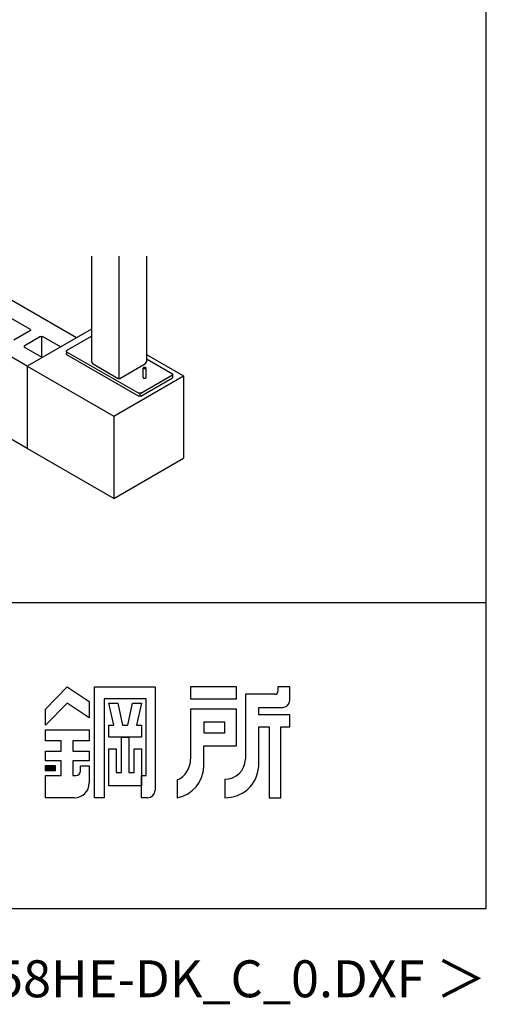
# Model space of a CAD drawing. Extents: x 868 to 32764, y 310 to 22484.
# Drawn here: x 30242 to 32764, y 310 to 5638 of the extents above; entities that cross this region are included whole.
import ezdxf
from ezdxf.enums import TextEntityAlignment as Align

# ---------------------------------------------------------------- set-up
doc = ezdxf.new("R2010")
doc.units = 0
doc.header["$LTSCALE"] = 80
doc.header["$MEASUREMENT"] = 0
for name, color, linetype in [('FILENAME', 7, 'CONTINUOUS'), ('U1', 3, 'CONTINUOUS'), ('WAKUSEN-01', 50, 'CONTINUOUS'), ('YODOROGO', 130, 'CONTINUOUS')]:
    doc.layers.add(name, color=color, linetype=linetype)
doc.styles.add('FILENAME', font='romans', dxfattribs={"height": 200, "bigfont": 'bigfont'})

msp = doc.modelspace()

# ---------------------------------------------------------------- linework, layer by layer
at = {"layer": 'U1'}
for p, q in [((30629.5, 4358.4), (30629.5, 3785.7)), ((30778.3, 4358.4), (30778.3, 3693.7)), ((30927.1, 4358.4), (30927.1, 3785.7)), ((30547.9, 3916.6), (29977.5, 4246)), ((30299.1, 3961.2), (30049.4, 4105.4)), ((30282.2, 3763.3), (29706.5, 4095.7)), ((30299.1, 3955.1), (30210.3, 3903.9)), ((30629.5, 3963.7), (30282.2, 3763.3)), ((30299.1, 3961.2), (30299.1, 3955.1)), ((30354.2, 3923.3), (30265.4, 3872)), ((30354.2, 3923.3), (30364.8, 3923.3)), ((30359.5, 3923.3), (30359.5, 3807.9)), ((30462.1, 3867.1), (30364.8, 3923.3)), ((30495.2, 3847.4), (30629.5, 3924.9)), ((30265.4, 3872), (30265.4, 3865.9)), ((30362.7, 3809.7), (30265.4, 3865.9)), ((30495.2, 3841.2), (30495.2, 3847.4)), ((30495.2, 3841.2), (30495.2, 3826.2)), ((30495.2, 3841.2), (30885.1, 3616.2)), ((30495.2, 3826.2), (30495.2, 3832.3)), ((30495.2, 3826.2), (30885.1, 3601.1)), ((30629.5, 3785.7), (30634.8, 3776.5)), ((30921.8, 3776.5), (30927.1, 3785.7)), ((30927.1, 3826.5), (31127, 3711)), ((30929.8, 3800.8), (31067.3, 3721.4)), ((30282.2, 3763.3), (30282.2, 3317.2)), ((30282.2, 3763.3), (30749.9, 3493.3)), ((30634.8, 3776.5), (30772.9, 3696.7)), ((30783.6, 3696.7), (30921.8, 3776.5)), ((30908.5, 3753.2), (30908.4, 3753.1)), ((30908.4, 3753.1), (30908.4, 3752.9)), ((30908.4, 3701.2), (30908.4, 3752.9)), ((30908.4, 3752.9), (30908.4, 3752.7)), ((30908.4, 3752.7), (30908.5, 3752.6)), ((30908.6, 3753.5), (30908.5, 3753.4)), ((30908.5, 3753.4), (30908.5, 3753.2)), ((30908.5, 3752.6), (30908.5, 3752.4)), ((30908.5, 3752.4), (30908.6, 3752.2)), ((30908.7, 3753.7), (30908.6, 3753.5)), ((30908.6, 3752.2), (30908.7, 3752.1)), ((30908.8, 3753.8), (30908.7, 3753.7)), ((30908.7, 3752.1), (30908.8, 3751.9)), ((30908.9, 3754), (30908.8, 3753.8)), ((30908.8, 3751.9), (30908.9, 3751.8)), ((30909.1, 3754.1), (30908.9, 3754)), ((30908.9, 3751.8), (30909.1, 3751.6)), ((30909.3, 3754.3), (30909.1, 3754.1)), ((30909.1, 3751.6), (30909.3, 3751.5)), ((30909.4, 3754.4), (30909.3, 3754.3)), ((30909.3, 3751.5), (30909.4, 3751.3)), ((30909.7, 3754.6), (30909.4, 3754.4)), ((30909.4, 3751.3), (30909.7, 3751.2)), ((30909.9, 3754.7), (30909.7, 3754.6)), ((30909.7, 3751.2), (30909.9, 3751.1)), ((30910.1, 3754.8), (30909.9, 3754.7)), ((30909.9, 3751.1), (30910.1, 3750.9)), ((30910.4, 3754.9), (30910.1, 3754.8)), ((30910.1, 3750.9), (30910.4, 3750.8)), ((30910.7, 3755.1), (30910.4, 3754.9)), ((30910.4, 3750.8), (30910.7, 3750.7)), ((30911, 3755.2), (30910.7, 3755.1)), ((30910.7, 3750.7), (30911, 3750.6)), ((30911.3, 3755.3), (30911, 3755.2)), ((30911, 3750.6), (30911.3, 3750.5)), ((30911.6, 3755.4), (30911.3, 3755.3)), ((30911.3, 3750.5), (30911.6, 3750.4)), ((30911.9, 3755.5), (30911.6, 3755.4)), ((30911.6, 3750.4), (30911.9, 3750.3)), ((30912.3, 3755.6), (30911.9, 3755.5)), ((30911.9, 3750.3), (30912.3, 3750.2)), ((30912.6, 3755.7), (30912.3, 3755.6)), ((30912.3, 3750.2), (30912.6, 3750.1)), ((30913, 3755.8), (30912.6, 3755.7)), ((30912.6, 3750.1), (30913, 3750)), ((30913.4, 3755.8), (30913, 3755.8)), ((30913, 3750), (30913.4, 3749.9)), ((30913.8, 3755.9), (30913.4, 3755.8)), ((30913.4, 3749.9), (30913.8, 3749.9)), ((30914.2, 3755.9), (30913.8, 3755.9)), ((30913.8, 3749.9), (30914.2, 3749.8)), ((30914.6, 3756), (30914.2, 3755.9)), ((30914.2, 3749.8), (30914.6, 3749.8)), ((30915, 3756.1), (30914.6, 3756)), ((30914.6, 3749.8), (30915, 3749.7)), ((30915.4, 3756.1), (30915, 3756.1)), ((30915, 3749.7), (30915.4, 3749.7)), ((30915.8, 3756.1), (30915.4, 3756.1)), ((30915.4, 3749.7), (30915.8, 3749.7)), ((30916.3, 3756.1), (30915.8, 3756.1)), ((30915.8, 3749.7), (30916.3, 3749.7)), ((30916.7, 3756.1), (30916.3, 3756.1)), ((30916.3, 3749.7), (30916.7, 3749.6)), ((30917.1, 3756.1), (30916.7, 3756.1)), ((30916.7, 3749.6), (30917.1, 3749.6)), ((30917.5, 3756.1), (30917.1, 3756.1)), ((30917.1, 3749.6), (30917.5, 3749.6)), ((30918, 3756.1), (30917.5, 3756.1)), ((30917.5, 3749.6), (30918, 3749.7)), ((30918.4, 3756.1), (30918, 3756.1)), ((30918, 3749.7), (30918.4, 3749.7)), ((30918.8, 3756.1), (30918.4, 3756.1)), ((30918.4, 3749.7), (30918.8, 3749.7)), ((30919.2, 3756.1), (30918.8, 3756.1)), ((30918.8, 3749.7), (30919.2, 3749.7)), ((30919.6, 3756), (30919.2, 3756.1)), ((30919.2, 3749.7), (30919.6, 3749.8)), ((30920, 3755.9), (30919.6, 3756)), ((30919.6, 3749.8), (30920, 3749.8)), ((30920.4, 3755.9), (30920, 3755.9)), ((30920, 3749.8), (30920.4, 3749.9)), ((30920.8, 3755.8), (30920.4, 3755.9)), ((30920.4, 3749.9), (30920.8, 3749.9)), ((30921.2, 3755.8), (30920.8, 3755.8)), ((30920.8, 3749.9), (30921.2, 3750)), ((30921.6, 3755.7), (30921.2, 3755.8)), ((30921.2, 3750), (30921.6, 3750.1)), ((30921.9, 3755.6), (30921.6, 3755.7)), ((30921.6, 3750.1), (30921.9, 3750.2)), ((30922.3, 3755.5), (30921.9, 3755.6)), ((30921.9, 3750.2), (30922.3, 3750.3)), ((30922.6, 3755.4), (30922.3, 3755.5)), ((30922.3, 3750.3), (30922.6, 3750.4)), ((30922.9, 3755.3), (30922.6, 3755.4)), ((30922.6, 3750.4), (30922.9, 3750.5)), ((30923.2, 3755.2), (30922.9, 3755.3)), ((30922.9, 3750.5), (30923.2, 3750.6)), ((30923.5, 3755.1), (30923.2, 3755.2)), ((30923.2, 3750.6), (30923.5, 3750.7)), ((30923.8, 3754.9), (30923.5, 3755.1)), ((30923.5, 3750.7), (30923.8, 3750.8)), ((30924.1, 3754.8), (30923.8, 3754.9)), ((30923.8, 3750.8), (30924.1, 3750.9)), ((30924.3, 3754.7), (30924.1, 3754.8)), ((30924.1, 3750.9), (30924.3, 3751.1)), ((30924.6, 3754.6), (30924.3, 3754.7)), ((30924.3, 3751.1), (30924.6, 3751.2)), ((30924.8, 3754.4), (30924.6, 3754.6)), ((30924.6, 3751.2), (30924.8, 3751.3)), ((30925, 3754.3), (30924.8, 3754.4)), ((30924.8, 3751.3), (30925, 3751.5)), ((30925.1, 3754.1), (30925, 3754.3)), ((30925, 3751.5), (30925.1, 3751.6)), ((30925.3, 3754), (30925.1, 3754.1)), ((30925.1, 3751.6), (30925.3, 3751.8)), ((30925.4, 3753.8), (30925.3, 3754)), ((30925.3, 3751.8), (30925.4, 3751.9)), ((30925.5, 3753.7), (30925.4, 3753.8)), ((30925.4, 3751.9), (30925.5, 3752.1)), ((30925.6, 3753.5), (30925.5, 3753.7)), ((30925.5, 3752.1), (30925.6, 3752.2)), ((30925.7, 3753.4), (30925.6, 3753.5)), ((30925.6, 3752.2), (30925.7, 3752.4)), ((30925.7, 3753.2), (30925.7, 3753.4)), ((30925.8, 3753.1), (30925.7, 3753.2)), ((30925.7, 3752.6), (30925.8, 3752.7)), ((30925.7, 3752.4), (30925.7, 3752.6)), ((30925.8, 3752.9), (30925.8, 3753.1)), ((30925.8, 3701.2), (30925.8, 3752.9)), ((30925.8, 3752.7), (30925.8, 3752.9)), ((30749.9, 3493.3), (31127, 3711)), ((30772.9, 3696.7), (30783.6, 3696.7)), ((30895.7, 3616.2), (31067.3, 3715.2)), ((30895.7, 3601.1), (31067.3, 3700.2)), ((30908.4, 3701.2), (30908.4, 3701.1)), ((30908.4, 3701.1), (30908.4, 3701)), ((30908.4, 3701), (30908.4, 3700.9)), ((30908.4, 3700.9), (30908.5, 3700.8)), ((30908.5, 3700.8), (30908.5, 3700.8)), ((30908.5, 3700.8), (30908.5, 3700.7)), ((30908.5, 3700.7), (30908.5, 3700.6)), ((30908.5, 3700.6), (30908.6, 3700.5)), ((30908.6, 3700.5), (30908.6, 3700.4)), ((30908.6, 3700.4), (30908.7, 3700.4)), ((30908.7, 3700.4), (30908.7, 3700.3)), ((30908.7, 3700.3), (30908.8, 3700.2)), ((30908.8, 3700.2), (30908.9, 3700.1)), ((30908.9, 3700.1), (30908.9, 3700.1)), ((30908.9, 3700.1), (30909, 3700)), ((30909, 3700), (30909.1, 3699.9)), ((30909.1, 3699.9), (30909.2, 3699.8)), ((30909.2, 3699.8), (30909.3, 3699.8)), ((30909.3, 3699.8), (30909.3, 3699.7)), ((30909.3, 3699.7), (30909.4, 3699.6)), ((30909.4, 3699.6), (30909.5, 3699.6)), ((30909.5, 3699.6), (30909.7, 3699.5)), ((30909.7, 3699.5), (30909.8, 3699.4)), ((30909.8, 3699.4), (30909.9, 3699.3)), ((30909.9, 3699.3), (30910, 3699.3)), ((30910, 3699.3), (30910.1, 3699.2)), ((30910.1, 3699.2), (30910.3, 3699.2)), ((30910.3, 3699.2), (30910.4, 3699.1)), ((30910.4, 3699.1), (30910.5, 3699)), ((30910.5, 3699), (30910.7, 3699)), ((30910.7, 3699), (30910.8, 3698.9)), ((30910.8, 3698.9), (30911, 3698.9)), ((30911, 3698.9), (30911.1, 3698.8)), ((30911.1, 3698.8), (30911.3, 3698.8)), ((30911.3, 3698.8), (30911.4, 3698.7)), ((30911.4, 3698.7), (30911.6, 3698.6)), ((30911.6, 3698.6), (30911.8, 3698.6)), ((30911.8, 3698.6), (30911.9, 3698.6)), ((30911.9, 3698.6), (30912.1, 3698.5)), ((30912.1, 3698.5), (30912.3, 3698.4)), ((30912.3, 3698.4), (30912.5, 3698.4)), ((30912.5, 3698.4), (30912.6, 3698.4)), ((30912.6, 3698.4), (30912.8, 3698.3)), ((30912.8, 3698.3), (30913, 3698.3)), ((30913, 3698.3), (30913.2, 3698.2)), ((30913.2, 3698.2), (30913.4, 3698.2)), ((30913.4, 3698.2), (30913.6, 3698.2)), ((30913.6, 3698.2), (30913.8, 3698.2)), ((30913.8, 3698.2), (30914, 3698.1)), ((30914, 3698.1), (30914.2, 3698.1)), ((30914.2, 3698.1), (30914.4, 3698.1)), ((30914.4, 3698.1), (30914.6, 3698.1)), ((30914.6, 3698.1), (30914.8, 3698)), ((30914.8, 3698), (30915, 3698)), ((30915, 3698), (30915.2, 3698)), ((30915.2, 3698), (30915.4, 3698)), ((30915.4, 3698), (30915.6, 3697.9)), ((30915.6, 3697.9), (30915.8, 3697.9)), ((30915.8, 3697.9), (30916, 3697.9)), ((30916, 3697.9), (30916.3, 3697.9)), ((30916.3, 3697.9), (30916.5, 3697.9)), ((30916.5, 3697.9), (30916.7, 3697.9)), ((30916.7, 3697.9), (30916.9, 3697.9)), ((30916.9, 3697.9), (30917.1, 3697.9)), ((30917.1, 3697.9), (30917.3, 3697.9)), ((30917.3, 3697.9), (30917.5, 3697.9)), ((30917.5, 3697.9), (30917.7, 3697.9)), ((30917.7, 3697.9), (30918, 3697.9)), ((30918, 3697.9), (30918.2, 3697.9)), ((30918.2, 3697.9), (30918.4, 3697.9)), ((30918.4, 3697.9), (30918.6, 3697.9)), ((30918.6, 3697.9), (30918.8, 3698)), ((30918.8, 3698), (30919, 3698)), ((30919, 3698), (30919.2, 3698)), ((30919.2, 3698), (30919.4, 3698)), ((30919.4, 3698), (30919.6, 3698.1)), ((30919.6, 3698.1), (30919.8, 3698.1)), ((30919.8, 3698.1), (30920, 3698.1)), ((30920, 3698.1), (30920.2, 3698.1)), ((30920.2, 3698.1), (30920.4, 3698.2)), ((30920.4, 3698.2), (30920.6, 3698.2)), ((30920.6, 3698.2), (30920.8, 3698.2)), ((30920.8, 3698.2), (30921, 3698.2)), ((30921, 3698.2), (30921.2, 3698.3)), ((30921.2, 3698.3), (30921.4, 3698.3)), ((30921.4, 3698.3), (30921.6, 3698.4)), ((30921.6, 3698.4), (30921.8, 3698.4)), ((30921.8, 3698.4), (30921.9, 3698.4)), ((30921.9, 3698.4), (30922.1, 3698.5)), ((30922.1, 3698.5), (30922.3, 3698.6)), ((30922.3, 3698.6), (30922.4, 3698.6)), ((30922.4, 3698.6), (30922.6, 3698.6)), ((30922.6, 3698.6), (30922.8, 3698.7)), ((30922.8, 3698.7), (30922.9, 3698.8)), ((30922.9, 3698.8), (30923.1, 3698.8)), ((30923.1, 3698.8), (30923.2, 3698.9)), ((30923.2, 3698.9), (30923.4, 3698.9)), ((30923.4, 3698.9), (30923.5, 3699)), ((30923.5, 3699), (30923.7, 3699)), ((30923.7, 3699), (30923.8, 3699.1)), ((30923.8, 3699.1), (30924, 3699.2)), ((30924, 3699.2), (30924.1, 3699.2)), ((30924.1, 3699.2), (30924.2, 3699.3)), ((30924.2, 3699.3), (30924.3, 3699.3)), ((30924.3, 3699.3), (30924.4, 3699.4)), ((30924.4, 3699.4), (30924.6, 3699.5)), ((30924.6, 3699.5), (30924.7, 3699.6)), ((30924.7, 3699.6), (30924.8, 3699.6)), ((30924.8, 3699.6), (30924.9, 3699.7)), ((30924.9, 3699.7), (30925, 3699.8)), ((30925, 3699.8), (30925.1, 3699.9)), ((30925, 3699.8), (30925, 3699.8)), ((30925.1, 3699.9), (30925.2, 3700)), ((30925.2, 3700), (30925.3, 3700.1)), ((30925.3, 3700.1), (30925.4, 3700.1)), ((30925.4, 3700.2), (30925.5, 3700.3)), ((30925.4, 3700.1), (30925.4, 3700.2)), ((30925.5, 3700.3), (30925.5, 3700.4)), ((30925.5, 3700.4), (30925.6, 3700.4)), ((30925.6, 3700.5), (30925.7, 3700.6)), ((30925.6, 3700.4), (30925.6, 3700.5)), ((30925.7, 3700.8), (30925.8, 3700.9)), ((30925.7, 3700.7), (30925.7, 3700.8)), ((30925.7, 3700.8), (30925.7, 3700.8)), ((30925.7, 3700.6), (30925.7, 3700.7)), ((30925.8, 3701.1), (30925.8, 3701.2)), ((30925.8, 3701), (30925.8, 3701.1)), ((30925.8, 3700.9), (30925.8, 3701)), ((31067.3, 3721.4), (31067.3, 3715.2)), ((31067.3, 3715.2), (31067.3, 3700.2)), ((31127, 3711), (31127, 3264.9)), ((30282.2, 3317.2), (29706.5, 3649.6)), ((30895.7, 3616.2), (30885.1, 3616.2)), ((30895.7, 3601.1), (30885.1, 3601.1)), ((30890.4, 3616.2), (30890.4, 3601.1)), ((30749.9, 3493.3), (30749.9, 3047.2)), ((30749.9, 3047.2), (30282.2, 3317.2)), ((30749.9, 3047.2), (31127, 3264.9))]:
    msp.add_line(p, q, dxfattribs=at)
at = {"layer": 'WAKUSEN-01'}
for p, q in [((32764, 828), (32764, 22484)), ((20560, 2484), (32764, 2484)), ((20560, 2484), (32764, 2484)), ((868, 828), (32764, 828))]:
    msp.add_line(p, q, dxfattribs=at)
at = {"layer": 'YODOROGO'}
for p, q in [((30381.6, 1907.7), (30497.6, 2027.7)), ((30381.6, 1907.7), (30497.6, 2027.7)), ((30497.6, 2027.7), (30617.6, 1947.7)), ((30497.6, 2027.7), (30617.6, 1947.7)), ((30645.6, 1427.7), (30645.6, 2027.7)), ((30645.6, 2027.7), (30973.6, 2027.7)), ((30645.6, 1427.7), (30645.6, 2027.7)), ((30645.6, 2027.7), (30973.6, 2027.7)), ((30973.6, 2027.7), (30973.6, 1467.7)), ((30973.6, 2027.7), (30973.6, 1467.7)), ((31413.6, 2027.7), (31165.6, 2027.7)), ((31165.6, 2027.7), (31165.6, 1963.7)), ((31413.6, 2027.7), (31165.6, 2027.7)), ((31165.6, 2027.7), (31165.6, 1963.7)), ((31413.6, 1963.7), (31413.6, 2027.7)), ((31413.6, 1963.7), (31413.6, 2027.7)), ((31637.6, 2027.7), (31637.6, 2003.7)), ((31701.6, 2027.7), (31637.6, 2027.7)), ((31637.6, 2027.7), (31637.6, 2003.7)), ((31701.6, 2027.7), (31637.6, 2027.7)), ((31701.6, 1955.7), (31701.6, 2027.7)), ((31701.6, 1955.7), (31701.6, 2027.7)), ((31461.6, 1987.7), (31461.6, 1635.7)), ((31621.6, 1987.7), (31461.6, 1987.7)), ((31461.6, 1987.7), (31461.6, 1635.7)), ((31621.6, 1987.7), (31461.6, 1987.7)), ((30497.6, 1939.7), (30381.6, 1819.7)), ((30497.6, 1939.7), (30381.6, 1819.7)), ((30617.6, 1859.7), (30497.6, 1939.7)), ((30617.6, 1859.7), (30497.6, 1939.7)), ((30617.6, 1947.7), (30617.6, 1859.7)), ((30617.6, 1947.7), (30617.6, 1859.7)), ((30697.6, 1963.7), (30697.6, 1427.7)), ((30925.6, 1963.7), (30697.6, 1963.7)), ((30697.6, 1963.7), (30697.6, 1427.7)), ((30925.6, 1963.7), (30697.6, 1963.7)), ((30723.6, 1939.7), (30771.6, 1939.7)), ((30749.6, 1819.7), (30723.6, 1939.7)), ((30723.6, 1939.7), (30771.6, 1939.7)), ((30749.6, 1819.7), (30723.6, 1939.7)), ((30771.6, 1939.7), (30797.6, 1819.7)), ((30771.6, 1939.7), (30797.6, 1819.7)), ((30825.6, 1819.7), (30851.6, 1939.7)), ((30825.6, 1819.7), (30851.6, 1939.7)), ((30851.6, 1939.7), (30899.6, 1939.7)), ((30851.6, 1939.7), (30899.6, 1939.7)), ((30899.6, 1939.7), (30873.6, 1819.7)), ((30899.6, 1939.7), (30873.6, 1819.7)), ((30925.6, 1547.7), (30925.6, 1963.7)), ((30925.6, 1547.7), (30925.6, 1963.7)), ((31165.6, 1963.7), (31413.6, 1963.7)), ((31165.6, 1963.7), (31413.6, 1963.7)), ((30381.6, 1819.7), (30381.6, 1907.7)), ((30381.6, 1819.7), (30381.6, 1907.7)), ((31413.6, 1907.7), (31165.6, 1907.7)), ((31165.6, 1907.7), (31165.6, 1635.7)), ((31413.6, 1907.7), (31165.6, 1907.7)), ((31165.6, 1907.7), (31165.6, 1635.7)), ((31413.6, 1707.7), (31413.6, 1907.7)), ((31413.6, 1707.7), (31413.6, 1907.7)), ((31533.6, 1915.7), (31661.6, 1915.7)), ((31533.6, 1875.7), (31533.6, 1915.7)), ((31533.6, 1915.7), (31661.6, 1915.7)), ((31533.6, 1875.7), (31533.6, 1915.7)), ((31701.6, 1875.7), (31533.6, 1875.7)), ((31701.6, 1875.7), (31533.6, 1875.7)), ((31701.6, 1811.7), (31701.6, 1875.7)), ((31701.6, 1811.7), (31701.6, 1875.7)), ((30723.6, 1819.7), (30749.6, 1819.7)), ((30723.6, 1755.7), (30723.6, 1819.7)), ((30723.6, 1819.7), (30749.6, 1819.7)), ((30723.6, 1755.7), (30723.6, 1819.7)), ((30797.6, 1819.7), (30825.6, 1819.7)), ((30797.6, 1819.7), (30825.6, 1819.7)), ((30873.6, 1819.7), (30899.6, 1819.7)), ((30873.6, 1819.7), (30899.6, 1819.7)), ((30899.6, 1819.7), (30899.6, 1755.7)), ((30899.6, 1819.7), (30899.6, 1755.7)), ((31237.6, 1835.7), (31237.6, 1779.7)), ((31349.6, 1835.7), (31237.6, 1835.7)), ((31237.6, 1835.7), (31237.6, 1779.7)), ((31349.6, 1835.7), (31237.6, 1835.7)), ((31349.6, 1779.7), (31349.6, 1835.7)), ((31349.6, 1779.7), (31349.6, 1835.7)), ((31533.6, 1595.7), (31533.6, 1811.7)), ((31533.6, 1811.7), (31589.6, 1811.7)), ((31533.6, 1595.7), (31533.6, 1811.7)), ((31533.6, 1811.7), (31589.6, 1811.7)), ((31589.6, 1811.7), (31589.6, 1427.7)), ((31589.6, 1811.7), (31589.6, 1427.7)), ((31653.6, 1427.7), (31653.6, 1811.7)), ((31653.6, 1811.7), (31701.6, 1811.7)), ((31653.6, 1427.7), (31653.6, 1811.7)), ((31653.6, 1811.7), (31701.6, 1811.7)), ((30381.6, 1795.7), (30617.6, 1795.7)), ((30381.6, 1735.7), (30381.6, 1795.7)), ((30381.6, 1795.7), (30617.6, 1795.7)), ((30381.6, 1735.7), (30381.6, 1795.7)), ((30617.6, 1795.7), (30617.6, 1735.7)), ((30617.6, 1795.7), (30617.6, 1735.7)), ((31237.6, 1779.7), (31349.6, 1779.7)), ((31237.6, 1779.7), (31349.6, 1779.7)), ((30465.6, 1735.7), (30381.6, 1735.7)), ((30465.6, 1735.7), (30381.6, 1735.7)), ((30465.6, 1679.7), (30465.6, 1735.7)), ((30465.6, 1679.7), (30465.6, 1735.7)), ((30617.6, 1735.7), (30529.6, 1735.7)), ((30529.6, 1735.7), (30529.6, 1679.7)), ((30617.6, 1735.7), (30529.6, 1735.7)), ((30529.6, 1735.7), (30529.6, 1679.7)), ((30899.6, 1755.7), (30723.6, 1755.7)), ((30899.6, 1755.7), (30723.6, 1755.7)), ((30791.6, 1563.7), (30791.6, 1755.7)), ((30791.6, 1755.7), (30831.6, 1755.7)), ((30791.6, 1563.7), (30791.6, 1755.7)), ((30791.6, 1755.7), (30831.6, 1755.7)), ((30831.6, 1755.7), (30831.6, 1563.7)), ((30831.6, 1755.7), (30831.6, 1563.7)), ((31237.6, 1595.7), (31237.6, 1707.7)), ((31237.6, 1707.7), (31413.6, 1707.7)), ((31237.6, 1595.7), (31237.6, 1707.7)), ((31237.6, 1707.7), (31413.6, 1707.7)), ((30381.6, 1627.7), (30381.6, 1679.7)), ((30381.6, 1679.7), (30465.6, 1679.7)), ((30381.6, 1627.7), (30381.6, 1679.7)), ((30381.6, 1679.7), (30465.6, 1679.7)), ((30529.6, 1679.7), (30617.6, 1679.7)), ((30529.6, 1679.7), (30617.6, 1679.7)), ((30617.6, 1679.7), (30617.6, 1627.7)), ((30617.6, 1679.7), (30617.6, 1627.7)), ((30723.6, 1491.7), (30723.6, 1691.7)), ((30723.6, 1691.7), (30763.6, 1691.7)), ((30723.6, 1491.7), (30723.6, 1691.7)), ((30723.6, 1691.7), (30763.6, 1691.7)), ((30763.6, 1691.7), (30763.6, 1563.7)), ((30763.6, 1691.7), (30763.6, 1563.7)), ((30859.6, 1563.7), (30859.6, 1691.7)), ((30859.6, 1691.7), (30899.6, 1691.7)), ((30859.6, 1563.7), (30859.6, 1691.7)), ((30859.6, 1691.7), (30899.6, 1691.7)), ((30899.6, 1691.7), (30899.6, 1491.7)), ((30899.6, 1691.7), (30899.6, 1491.7)), ((30465.6, 1627.7), (30381.6, 1627.7)), ((30465.6, 1627.7), (30381.6, 1627.7)), ((30381.6, 1601.7), (30433.6, 1601.7)), ((30381.6, 1573.7), (30381.6, 1601.7)), ((30381.6, 1601.7), (30433.6, 1601.7)), ((30381.6, 1573.7), (30381.6, 1601.7)), ((30433.6, 1601.7), (30433.6, 1573.7)), ((30433.6, 1601.7), (30433.6, 1573.7)), ((30465.6, 1547.7), (30465.6, 1627.7)), ((30465.6, 1547.7), (30465.6, 1627.7)), ((30617.6, 1627.7), (30529.6, 1627.7)), ((30529.6, 1627.7), (30529.6, 1547.7)), ((30617.6, 1627.7), (30529.6, 1627.7)), ((30529.6, 1627.7), (30529.6, 1547.7)), ((30569.6, 1599.7), (30617.6, 1599.7)), ((30569.6, 1571.7), (30569.6, 1599.7)), ((30569.6, 1599.7), (30617.6, 1599.7)), ((30569.6, 1571.7), (30569.6, 1599.7)), ((30617.6, 1599.7), (30617.6, 1507.7)), ((30617.6, 1599.7), (30617.6, 1507.7)), ((30433.6, 1573.7), (30381.6, 1573.7)), ((30433.6, 1573.7), (30381.6, 1573.7)), ((30381.6, 1547.7), (30465.6, 1547.7)), ((30381.6, 1427.7), (30381.6, 1547.7)), ((30381.6, 1547.7), (30465.6, 1547.7)), ((30381.6, 1427.7), (30381.6, 1547.7)), ((30385.6, 1597.7), (30429.6, 1597.7)), ((30385.6, 1577.7), (30385.6, 1597.7)), ((30385.6, 1597.7), (30429.6, 1597.7)), ((30385.6, 1577.7), (30385.6, 1597.7)), ((30429.6, 1577.7), (30385.6, 1577.7)), ((30429.6, 1577.7), (30385.6, 1577.7)), ((30389.6, 1593.7), (30425.6, 1593.7)), ((30389.6, 1581.7), (30389.6, 1593.7)), ((30389.6, 1593.7), (30425.6, 1593.7)), ((30389.6, 1581.7), (30389.6, 1593.7)), ((30425.6, 1581.7), (30389.6, 1581.7)), ((30425.6, 1581.7), (30389.6, 1581.7)), ((30393.6, 1589.7), (30421.6, 1589.7)), ((30393.6, 1585.7), (30393.6, 1589.7)), ((30393.6, 1589.7), (30421.6, 1589.7)), ((30393.6, 1585.7), (30393.6, 1589.7)), ((30421.6, 1585.7), (30393.6, 1585.7)), ((30421.6, 1585.7), (30393.6, 1585.7)), ((30421.6, 1589.7), (30421.6, 1585.7)), ((30421.6, 1589.7), (30421.6, 1585.7)), ((30425.6, 1593.7), (30425.6, 1581.7)), ((30425.6, 1593.7), (30425.6, 1581.7)), ((30429.6, 1597.7), (30429.6, 1577.7)), ((30429.6, 1597.7), (30429.6, 1577.7)), ((30529.6, 1547.7), (30545.6, 1547.7)), ((30529.6, 1547.7), (30545.6, 1547.7)), ((30763.6, 1563.7), (30791.6, 1563.7)), ((30763.6, 1563.7), (30791.6, 1563.7)), ((30831.6, 1563.7), (30859.6, 1563.7)), ((30831.6, 1563.7), (30859.6, 1563.7)), ((30899.6, 1547.7), (30925.6, 1547.7)), ((30899.6, 1427.7), (30899.6, 1547.7)), ((30899.6, 1547.7), (30925.6, 1547.7)), ((30899.6, 1427.7), (30899.6, 1547.7)), ((31093.6, 1523.7), (31093.6, 1427.7)), ((31093.6, 1523.7), (31093.6, 1427.7)), ((31349.6, 1527.7), (31349.6, 1427.7)), ((31349.6, 1527.7), (31349.6, 1427.7)), ((30899.6, 1491.7), (30723.6, 1491.7)), ((30899.6, 1491.7), (30723.6, 1491.7)), ((30537.6, 1427.7), (30381.6, 1427.7)), ((30537.6, 1427.7), (30381.6, 1427.7)), ((30697.6, 1427.7), (30645.6, 1427.7)), ((30697.6, 1427.7), (30645.6, 1427.7)), ((30933.6, 1427.7), (30899.6, 1427.7)), ((30933.6, 1427.7), (30899.6, 1427.7)), ((31589.6, 1427.7), (31653.6, 1427.7)), ((31589.6, 1427.7), (31653.6, 1427.7))]:
    msp.add_line(p, q, dxfattribs=at)
for centre, radius, start, end in [((31621.6, 2003.7), 16, 270, 0), ((31621.6, 2003.7), 16, 270, 0), ((31661.6, 1955.7), 40, 270, 0), ((31661.6, 1955.7), 40, 270, 0), ((31039.7, 1637.5), 125.9, 295.3405, 359.189), ((31039.7, 1637.5), 125.9, 295.3405, 359.189), ((31351.5, 1637.8), 110.1, 269.0041, 358.9126), ((31351.5, 1637.8), 110.1, 269.0041, 358.9126), ((30545.6, 1571.7), 24, 270, 360), ((30545.6, 1571.7), 24, 270, 360), ((31059.5, 1602.7), 178.2, 281.0263, 357.7711), ((31059.5, 1602.7), 178.2, 281.0263, 357.7711), ((31353.9, 1607.8), 180.1, 268.6285, 356.1664), ((31353.9, 1607.8), 180.1, 268.6285, 356.1664), ((30537.6, 1507.7), 80, 270, 0), ((30537.6, 1507.7), 80, 270, 0), ((30933.6, 1467.7), 40, 270, 0), ((30933.6, 1467.7), 40, 270, 0)]:
    msp.add_arc(centre, radius, start, end, dxfattribs=at)

# ---------------------------------------------------------------- texts
at = {"layer": 'FILENAME', "style": 'FILENAME'}
msp.add_text('＜SOB-2R58HE-DK_C_0.DXF ＞', height=200, dxfattribs=at).set_placement((32764, 348), align=Align.RIGHT)

doc.saveas('drawing.dxf')
